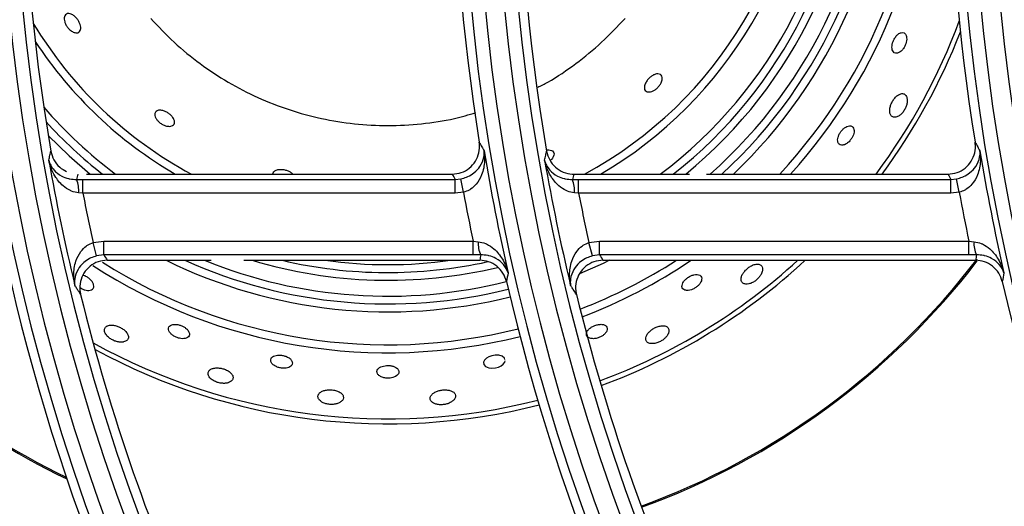
# Model space of a CAD drawing. Units: millimetres. Extents: x -4018 to -684, y -1303 to 3411.
# Drawn here: x -3016 to -2908, y 682 to 735 of the extents above; entities that cross this region are included whole.
import ezdxf

# ---------------------------------------------------------------- set-up
doc = ezdxf.new("R2010")
doc.units = ezdxf.units.MM
doc.layers.add('PDF2_Text', color=7, linetype='Continuous')

# ---------------------------------------------------------------- blocks, each defined once
blk = doc.blocks.new('FGG71-B8C')
at = {"layer": 'PDF2_Text', "color": 3}
for p, q in [((-3925.963780269462, -2068.562544644526), (-3925.938624412765, -2068.562544644526)), ((-3925.949674942807, -2068.562453715044), (-3925.949583086924, -2068.562544644526)), ((-3925.930271523965, -2068.562544644526), (-3925.922307113739, -2068.562544644526)), ((-3925.921135029329, -2068.562544644526), (-3925.904533169707, -2068.562544644526)), ((-3925.964448604699, -2068.562912866941), (-3925.964020208727, -2068.562910116359)), ((-3925.964020208727, -2068.56385152035), (-3925.964020208727, -2068.562910116359)), ((-3925.964020208727, -2068.562910116359), (-3925.938417439897, -2068.562910116359)), ((-3925.938417439897, -2068.562910116359), (-3925.938036096344, -2068.562871909228)), ((-3925.938417439897, -2068.56385152035), (-3925.938417439897, -2068.562910116359)), ((-3925.937845997168, -2068.563793201227), (-3925.938036096344, -2068.562871909228)), ((-3925.930357361641, -2068.562912866941), (-3925.929928965669, -2068.562910116359)), ((-3925.929928965669, -2068.56385152035), (-3925.929928965669, -2068.562910116359)), ((-3925.929928965669, -2068.562910116359), (-3925.904326196838, -2068.562910116359)), ((-3925.904326196838, -2068.562910116359), (-3925.903944853285, -2068.562871909228)), ((-3925.904326196838, -2068.56385152035), (-3925.904326196838, -2068.562910116359)), ((-3925.903754754109, -2068.563793201227), (-3925.903944853285, -2068.562871909228)), ((-3925.964020208727, -2068.56385152035), (-3925.96431083409, -2068.563827509333)), ((-3925.938417439897, -2068.56385152035), (-3925.964020208727, -2068.56385152035)), ((-3925.937845997168, -2068.563793201227), (-3925.938417439897, -2068.56385152035)), ((-3925.929928965669, -2068.56385152035), (-3925.930219591031, -2068.563827509333)), ((-3925.904326196838, -2068.56385152035), (-3925.929928965669, -2068.56385152035)), ((-3925.903754754109, -2068.563793201227), (-3925.904326196838, -2068.56385152035)), ((-3925.963311960041, -2068.567254609102), (-3925.962585032173, -2068.567159654431)), ((-3925.963070278877, -2068.56816340121), (-3925.963311960041, -2068.567254609102)), ((-3925.962585032173, -2068.56810105842), (-3925.962585032173, -2068.567159654431)), ((-3925.962585032173, -2068.567159654431), (-3925.937186557679, -2068.567159654431)), ((-3925.937186557679, -2068.567159654431), (-3925.936828918186, -2068.567190685178)), ((-3925.937186557679, -2068.56810105842), (-3925.937186557679, -2068.567159654431)), ((-3925.929220716982, -2068.567254609102), (-3925.928493789115, -2068.567159654431)), ((-3925.928979035819, -2068.56816340121), (-3925.929220716982, -2068.567254609102)), ((-3925.928493789115, -2068.567159654431), (-3925.90309531462, -2068.567159654431)), ((-3925.928493789115, -2068.56810105842), (-3925.928493789115, -2068.567159654431)), ((-3925.90309531462, -2068.567159654431), (-3925.902737675128, -2068.567190685178)), ((-3925.90309531462, -2068.56810105842), (-3925.90309531462, -2068.567159654431)), ((-3925.962585032173, -2068.56810105842), (-3925.963070278877, -2068.56816340121)), ((-3925.937186557679, -2068.56810105842), (-3925.962585032173, -2068.56810105842)), ((-3925.936660673687, -2068.568096921254), (-3925.937186557679, -2068.56810105842)), ((-3925.928493789115, -2068.56810105842), (-3925.928979035819, -2068.56816340121)), ((-3925.90309531462, -2068.56810105842), (-3925.928493789115, -2068.56810105842)), ((-3925.902569430629, -2068.568096921254), (-3925.90309531462, -2068.56810105842)), ((-3925.962345339387, -2068.568466530254), (-3925.95520713477, -2068.568466530254)), ((-3925.952941445316, -2068.568466530254), (-3925.936726912435, -2068.568466530254)), ((-3925.928254096329, -2068.568466530254), (-3925.902635669377, -2068.568466530254))]:
    blk.add_line(p, q, dxfattribs=at)
at = {"layer": 'PDF2_Text', "color": 3, "flags": 128}
for points in [[(-3925.966403992277, -2068.559881221485), (-3925.964968585616, -2068.561287371192), (-3925.963518843052, -2068.562544644526)], [(-3925.927800721351, -2068.568466530254), (-3925.928236122951, -2068.568676877249), (-3925.929859319304, -2068.569396579046)], [(-3925.935004139835, -2068.575286922432), (-3925.935026673298, -2068.575185828582), (-3925.935180690694, -2068.575058363282), (-3925.935414743881, -2068.574990366896), (-3925.935668434201, -2068.574985103734), (-3925.93590086957, -2068.575025527131), (-3925.936102925864, -2068.575097880717), (-3925.936272829672, -2068.575197389202), (-3925.936401686796, -2068.57532268095), (-3925.93647035701, -2068.575470023869), (-3925.936452089777, -2068.575627206073), (-3925.93632609587, -2068.575768414372), (-3925.936104983744, -2068.575859771419), (-3925.935890291256, -2068.575884286236), (-3925.935651924092, -2068.575863240792), (-3925.935439617907, -2068.57580392001), (-3925.935258089231, -2068.575715262188), (-3925.935109913877, -2068.57559885617), (-3925.93500967887, -2068.575456523612), (-3925.934984775507, -2068.575373798311), (-3925.934984775507, -2068.575373798311)]]:
    blk.add_lwpolyline(points, dxfattribs=at)
at = {"layer": 'PDF2_Text', "color": 3}
for centre, radius, start, end in [((-3925.830245166444, -2068.53778558739), 0.1395125758921926, 144.83439694835, 215.1656030516498), ((-3925.796153923385, -2068.53778558739), 0.1395125758921926, 144.83439694835, 215.1656030516498), ((-3925.762062680327, -2068.53778558739), 0.1395125758921928, 144.83439694835, 215.1656030516498), ((-3925.830245166444, -2068.53778558739), 0.1385681515606597, 144.83439694835, 215.1656030516498), ((-3925.796153923385, -2068.53778558739), 0.1385681515606597, 144.83439694835, 215.1656030516498), ((-3925.830245166444, -2068.53778558739), 0.1417818484393403, 146.7759224070806, 213.2240775929178), ((-3925.796153923385, -2068.53778558739), 0.1417818484393404, 146.7759224070806, 213.2240775929178), ((-3925.762062680327, -2068.53778558739), 0.1417818484393405, 146.7759224070806, 213.2240775929178), ((-3925.830245166444, -2068.53778558739), 0.1408374241078073, 146.7759224070806, 213.2240775929178), ((-3925.796153923385, -2068.53778558739), 0.1408374241078073, 146.7759224070806, 213.2240775929178), ((-3925.762062680327, -2068.53778558739), 0.1408374241078075, 146.7759224070806, 213.2240775929178), ((-3925.943043691601, -2068.537470587389), 0.02902873066958954, 300.2578000649084, 57.35874856297957), ((-3925.943043691601, -2068.537470587389), 0.03129376933041049, 306.7505962524226, 51.3628492690212), ((-3925.943043691601, -2068.537470587389), 0.03183936533479478, 308.0458812720227, 50.15053965953157), ((-3925.943043691601, -2068.537470587389), 0.03346309600438414, 311.4698100583512, 46.92648569887874), ((-3925.943043691601, -2068.537470587389), 0.03454123066958948, 313.4548377207148, 45.04627575464729), ((-3925.943043691601, -2068.537470587389), 0.03680626933041052, 317.059054890331, 41.61542746524284), ((-3925.943043691601, -2068.537470587389), 0.03735186533479483, 317.8330386416729, 40.87619190143621), ((-3925.830245166444, -2068.53778558739), 0.1379399974566058, 170.3237389792014, 189.6762610207983), ((-3925.796153923385, -2068.53778558739), 0.1379399974566059, 170.3237389792014, 189.6762610207983), ((-3925.796153923385, -2068.53778558739), 0.1424100025433939, 170.8816702977932, 189.1183297022066), ((-3925.762062680327, -2068.53778558739), 0.1424100025433942, 170.8816702977932, 189.1183297022066), ((-3925.943043691601, -2068.537470587389), 0.0284831346652053, 298.3199268442086, 0), ((-3925.943043691601, -2068.537470587389), 0.03237190399561582, 309.2346319549368, 0), ((-3925.943043691601, -2068.537470587389), 0.0339956346652053, 312.4754311889114, 0), ((-3925.943043691601, -2068.537470587389), 0.02848313466520531, 211.1053033116732, 241.6800731557881), ((-3925.943043691601, -2068.537470587389), 0.04189499999999999, 323.2376279029564, 339.6686082151666), ((-3925.943043691601, -2068.537470587389), 0.04223436533479488, 323.5808051710366, 338.7488605695526), ((-3925.943043691601, -2068.537470587389), 0.02902873066958954, 213.3368303359483, 239.7421999350915), ((-3925.943043691601, -2068.537470587389), 0.03129376933041055, 220.8841340682561, 233.2494037475774), ((-3925.943043691601, -2068.537470587389), 0.03183936533479466, 222.4071878808787, 231.9541187279773), ((-3925.796153923385, -2068.53778558739), 0.1421703049864748, 189.3756248385614, 192.8227501516201), ((-3925.762062680327, -2068.53778558739), 0.1421703049864751, 189.3756248385614, 192.8227501516201), ((-3925.830245166444, -2068.53778558739), 0.1381796950135251, 189.9152657683662, 193.5671948291861), ((-3925.796153923385, -2068.53778558739), 0.1381796950135252, 189.9152657683662, 193.5671948291861), ((-3925.966307578762, -2068.563660577433), 0.002003710444059003, 355.2210698509644, 21.91081708788203), ((-3925.932216335703, -2068.563660577433), 0.002003710444054365, 355.221069850879, 21.91081708788203), ((-3925.830245166444, -2068.53778558739), 0.136290846350459, 191.0258739274825, 192.487204399204), ((-3925.796153923385, -2068.53778558739), 0.144059153649541, 190.4008809372363, 191.7652784590287), ((-3925.796153923385, -2068.53778558739), 0.136290846350459, 191.0258739274825, 192.487204399204), ((-3925.762062680327, -2068.53778558739), 0.1440591536495411, 190.4008809372363, 191.7652784590287), ((-3925.935168505851, -2068.56735116188), 0.001668149242586023, 174.4795831850716, 206.5550809465157), ((-3925.901077262793, -2068.56735116188), 0.001668149242577673, 174.4795831848952, 206.5550809465157), ((-3925.943043691601, -2068.537470587389), 0.05104130799123196, 217.3924908801449, 244.3701360475073), ((-3925.943043691601, -2068.537470587389), 0.05095690399561619, 217.4650655929415, 244.2773675368342), ((-3925.943043691601, -2068.537470587389), 0.03735186533479474, 237.096429964027, 284.0741136288711), ((-3925.943043691601, -2068.537470587389), 0.03680626933041058, 237.7697202034331, 284.0678314137928), ((-3925.943043691601, -2068.537470587389), 0.03454123066958951, 243.8132826469725, 284.0767059170283), ((-3925.943043691601, -2068.537470587389), 0.03399563466520527, 245.7500555230669, 284.0880952662771), ((-3925.943043691601, -2068.537470587389), 0.03346309600438425, 247.8610136767419, 284.0725743474705), ((-3925.943043691601, -2068.537470587389), 0.03237190399561585, 253.2348663231741, 283.4776687112438), ((-3925.943043691601, -2068.537470587389), 0.03183936533479469, 256.782740855186, 282.4647223261262), ((-3925.943043691601, -2068.537470587389), 0.03129376933041052, 262.0889273386539, 277.9110726613461), ((-3925.943043691601, -2068.537470587389), 0.03680626933041057, 291.0415123997595, 302.6334632360696), ((-3925.943043691601, -2068.537470587389), 0.03735186533479474, 290.9440655646255, 303.9180491521556), ((-3925.943043691601, -2068.537470587389), 0.04189500000000005, 290.3479419489083, 312.2815087180706), ((-3925.943043691601, -2068.537470587389), 0.0422343653347949, 290.316807795268, 312.7853670140351), ((-3925.943043691601, -2068.537470587389), 0.0509569039956161, 289.9821691668387, 322.6508395318373), ((-3925.943043691601, -2068.537470587389), 0.05104130799123191, 289.9825172525811, 322.5458926309778), ((-3925.770901597362, -2068.599933097237), 0.1667085635141419, 169.4249708478569, 169.632356068038), ((-3925.736810354011, -2068.599933097291), 0.1667085638122576, 169.4249708481514, 169.632356067878), ((-3925.830245166444, -2068.53778558739), 0.142410002543394, 193.0457318322193, 212.7637649921759), ((-3925.796153923385, -2068.53778558739), 0.1424100025433941, 193.0457318322193, 212.7637649921759), ((-3925.762062680327, -2068.53778558739), 0.1424100025433941, 193.0457318322193, 212.7637649921759), ((-3925.830245166444, -2068.53778558739), 0.1379399974566059, 193.8518881684343, 215.0284947217153), ((-3925.796153923385, -2068.53778558739), 0.137939997456606, 193.8518881684343, 215.0284947217153), ((-3925.943043691601, -2068.537470587389), 0.04189500000000001, 241.0719071594755, 284.2311394483181), ((-3925.943043691601, -2068.537470587389), 0.04223436533479481, 241.5195790931977, 284.2494154214083)]:
    blk.add_arc(centre, radius, start, end, dxfattribs=at)
for centre, major_axis, ratio, start_param, end_param in [((-3925.830245166444, -2068.599930265361), (0, 0.1509769270229687), 0.9168872851490633, 1.320644542409223, 1.323084990461159), ((-3925.796153923385, -2068.466823330543), (0, 0.1825022030973905), 0.9168872851490629, 2.122917047993627, 2.125270797921371), ((-3925.796153923385, -2068.599930265361), (0, 0.1509769270229691), 0.9168872851490621, 1.320568465676999, 1.323084990461156), ((-3925.762062680327, -2068.466823330543), (-1.790567694115452e-16, 0.1825022030973906), 0.9168872851490624, 2.122917047993628, 2.125270797921373), ((-3925.830245166444, -2068.465134474699), (-1.790567694115452e-16, 0.1772991972790765), 0.9168872851490539, 2.190446517151125, 2.192980901126574), ((-3925.796153923385, -2068.598241409516), (0, 0.1561799328412897), 0.916887285149055, 1.376566116847304, 1.378977458405841), ((-3925.796153923385, -2068.465134474699), (0, 0.1772991972790764), 0.9168872851490545, 2.190446517151123, 2.192980901126573), ((-3925.762062680327, -2068.598241409516), (0, 0.1561799328412894), 0.9168872851490534, 1.376566116847308, 1.378977458405846)]:
    blk.add_ellipse(centre, major_axis=major_axis, ratio=ratio, start_param=start_param, end_param=end_param, dxfattribs=at)
for points, knots in [([(-3925.964490210547, -2068.551794760015), (-3925.964441836946, -2068.551851824427), (-3925.964345028814, -2068.551966025128), (-3925.964236639488, -2068.552166630464), (-3925.964171301939, -2068.552362567585), (-3925.964154548709, -2068.552543671976), (-3925.964191581178, -2068.552699078062), (-3925.964291048354, -2068.552811223983), (-3925.964456165561, -2068.552853751944), (-3925.964671796469, -2068.552803015178), (-3925.96488806189, -2068.552664242013), (-3925.965066693619, -2068.552477919884), (-3925.965193885124, -2068.552282175142), (-3925.965275278555, -2068.552081431409), (-3925.965309331093, -2068.551891803035), (-3925.965293922785, -2068.551719180731), (-3925.965220957798, -2068.551579465792), (-3925.965084097315, -2068.551499908745), (-3925.964891729759, -2068.55151140102), (-3925.964679542224, -2068.551613529712), (-3925.964547594319, -2068.551739831656), (-3925.964490210547, -2068.551794760015)], [0, 0, 0, 0, 0.04432688380434584, 0.08870960038418911, 0.1322706504076649, 0.1777095031625167, 0.2278719228881996, 0.284648503197986, 0.3480675128838218, 0.4147724852170466, 0.4779650055604899, 0.5235665989615155, 0.5692926839265807, 0.612045498653538, 0.6556452302942831, 0.7036820150661408, 0.7584519128779641, 0.8202749299106251, 0.8862666236442973, 0.9505376746243571, 1, 1, 1, 1]), ([(-3925.959348995863, -2068.551842340167), (-3925.958823401425, -2068.552403330287), (-3925.957772320801, -2068.553525194987), (-3925.955980150905, -2068.554983267942), (-3925.95405699696, -2068.556257641889), (-3925.95200547243, -2068.557316189918), (-3925.949855151286, -2068.55815437885), (-3925.94762726654, -2068.55875824198), (-3925.945348675848, -2068.559124313321), (-3925.943043144321, -2068.559247579843), (-3925.940740369174, -2068.559118891023), (-3925.938715589739, -2068.558818667614), (-3925.937493271535, -2068.558463350487), (-3925.937008824652, -2068.55832252605)], [0, 0, 0, 0, 0.09384907720484645, 0.1876788255107981, 0.2815246990508156, 0.375357687527965, 0.4692035610670285, 0.5630365495451496, 0.65688242308455, 0.750715411562331, 0.8445612851000925, 0.9383942735794933, 1, 1, 1, 1]), ([(-3925.93274248785, -2068.55657865818), (-3925.932510666496, -2068.556462321126), (-3925.931592201358, -2068.556001399279), (-3925.930112062522, -2068.554973834256), (-3925.928313800954, -2068.553527475201), (-3925.927263537231, -2068.552404064702), (-3925.926738387338, -2068.551842340167)], [0, 0, 0, 0, 0.1011504858321348, 0.4007533933321777, 0.7003664092841698, 1, 1, 1, 1]), ([(-3925.907554756238, -2068.552847270895), (-3925.907617840477, -2068.552829647342), (-3925.907735249675, -2068.552796847277), (-3925.90794463573, -2068.552903686576), (-3925.908124631403, -2068.553084992236), (-3925.908260382354, -2068.553305929123), (-3925.908346361512, -2068.553527825336), (-3925.908387911204, -2068.553739001446), (-3925.908385586003, -2068.553934138772), (-3925.908334003983, -2068.554101514123), (-3925.908226611954, -2068.554218727118), (-3925.908064545078, -2068.554255992953), (-3925.907867023015, -2068.554190491984), (-3925.907672656691, -2068.554028226171), (-3925.907520548949, -2068.553812234564), (-3925.907423382593, -2068.553589271232), (-3925.907374002955, -2068.553376709386), (-3925.90736797885, -2068.553176749959), (-3925.907409439834, -2068.552998640942), (-3925.907480809053, -2068.552893448917), (-3925.90753867495, -2068.552857313224), (-3925.907554756238, -2068.552847270895)], [0, 0, 0, 0, 0.07555949611606638, 0.1406275150697826, 0.1986110180406306, 0.2483028139280684, 0.2928882651316934, 0.3366604202754758, 0.3831228379056264, 0.4348512369022992, 0.4932527238566006, 0.5575536638686898, 0.623601828842374, 0.6847926160821487, 0.7369612195908153, 0.7820134367367406, 0.8249146121725701, 0.8700213844338683, 0.9204342155320884, 0.9778881813714418, 1, 1, 1, 1]), ([(-3925.924475666172, -2068.555649694928), (-3925.924416017232, -2068.555659685064), (-3925.924296894602, -2068.555679635987), (-3925.924197807278, -2068.55581256425), (-3925.924171645807, -2068.556007566256), (-3925.924235039552, -2068.556239094836), (-3925.924365273837, -2068.556461564864), (-3925.924528541409, -2068.556643657114), (-3925.924712583993, -2068.556782159031), (-3925.924895425667, -2068.556870197765), (-3925.925072744981, -2068.556908910985), (-3925.925235557819, -2068.556890631161), (-3925.92536276556, -2068.556803138582), (-3925.925424179322, -2068.556641138098), (-3925.925395342558, -2068.55642013147), (-3925.92527855603, -2068.556180524152), (-3925.925107784583, -2068.555969188481), (-3925.924920960098, -2068.555809676033), (-3925.92473687148, -2068.555703555085), (-3925.924586313055, -2068.555654442876), (-3925.924506268415, -2068.555651008095), (-3925.924475666172, -2068.555649694928)], [0, 0, 0, 0, 0.06119480298152757, 0.1222098119155193, 0.1882009927553907, 0.2538078282533892, 0.3023188038567198, 0.3510244719078654, 0.3949062107454975, 0.4376190232307004, 0.4833260099698481, 0.5349268070762848, 0.5937648053195286, 0.6585031080548164, 0.7243597778295723, 0.7851167583309537, 0.837619970031533, 0.8836321163131725, 0.9272180455189613, 0.9721743889215702, 1, 1, 1, 1]), ([(-3925.907391695249, -2068.55720092093), (-3925.907439540179, -2068.557136386155), (-3925.907529686565, -2068.557014793822), (-3925.907752011288, -2068.557003458984), (-3925.90798129265, -2068.557109752562), (-3925.908188296615, -2068.557303566858), (-3925.90834821288, -2068.557532123257), (-3925.908461724384, -2068.557771572804), (-3925.908530223468, -2068.558014650475), (-3925.908547138584, -2068.558251993928), (-3925.908499811023, -2068.558462755158), (-3925.908377156058, -2068.558612442748), (-3925.908183287673, -2068.558661623563), (-3925.907959472519, -2068.558591432932), (-3925.907749081059, -2068.558434315203), (-3925.907578251523, -2068.558233780637), (-3925.907446895375, -2068.55800178382), (-3925.907361438531, -2068.557761766603), (-3925.907324389204, -2068.557520591154), (-3925.907339149371, -2068.557328873579), (-3925.907377338131, -2068.557235881451), (-3925.907391695249, -2068.55720092093)], [0, 0, 0, 0, 0.07530773756232391, 0.1418900658617833, 0.2027868712637592, 0.2547083173705448, 0.3000388857475034, 0.3433546684401701, 0.3885325596355937, 0.4384039243475298, 0.4947541897160869, 0.5575879094836207, 0.6238907480115566, 0.687528047115385, 0.7341478664309414, 0.7809162520921686, 0.8240337523352178, 0.8671854423091717, 0.9141960198854095, 0.9677418739033871, 1, 1, 1, 1]), ([(-3925.95835562198, -2068.558238322726), (-3925.958289295013, -2068.558272020939), (-3925.958156518807, -2068.558339479484), (-3925.957975053997, -2068.558486015019), (-3925.957833689934, -2068.558646239423), (-3925.957741679649, -2068.558810889768), (-3925.957706122067, -2068.558972053148), (-3925.957739923037, -2068.559118604459), (-3925.957857009807, -2068.559229378632), (-3925.958057816732, -2068.559276806786), (-3925.958301813066, -2068.559242171094), (-3925.95854067546, -2068.559143120927), (-3925.958740741692, -2068.559009537591), (-3925.958900643472, -2068.558850937412), (-3925.959011423969, -2068.558685500996), (-3925.9590719627, -2068.558517532947), (-3925.959071591371, -2068.558356162942), (-3925.958994509294, -2068.558221499822), (-3925.958832423349, -2068.558145074873), (-3925.958607984086, -2068.55814418137), (-3925.958434294512, -2068.558208974664), (-3925.95835562198, -2068.558238322726)], [0, 0, 0, 0, 0.04496152695270979, 0.09000593916401631, 0.1336344748138664, 0.178254637892562, 0.2269084821494521, 0.2817955157850804, 0.3435862746619219, 0.4099679288443697, 0.4748410884454586, 0.5221855073682299, 0.5696993661473981, 0.6130548901605748, 0.6559894788218965, 0.7024579452181043, 0.7551544091143456, 0.8150894287662217, 0.8803915773228472, 0.9458234757103292, 1, 1, 1, 1]), ([(-3925.911564052977, -2068.559316310364), (-3925.911620632752, -2068.559355229905), (-3925.911733953763, -2068.55943318005), (-3925.911891816057, -2068.559611729292), (-3925.912014694042, -2068.559808880963), (-3925.912094367929, -2068.560008329497), (-3925.912127860156, -2068.560200058929), (-3925.912107495973, -2068.560373560373), (-3925.912022610795, -2068.56050772914), (-3925.911868983902, -2068.560573025263), (-3925.911661743859, -2068.560543716533), (-3925.911440423065, -2068.560419213522), (-3925.91125131944, -2068.560235068645), (-3925.911114954691, -2068.560034453351), (-3925.911027291718, -2068.559835127085), (-3925.910984696025, -2068.559640183276), (-3925.910992690988, -2068.559457421314), (-3925.911061956665, -2068.559306378364), (-3925.91119898875, -2068.559220477937), (-3925.911377068554, -2068.559221831365), (-3925.911509456343, -2068.559288723921), (-3925.911564052977, -2068.559316310364)], [0, 0, 0, 0, 0.04689805218378192, 0.09392993711074235, 0.1383454465887247, 0.1821319827090265, 0.2286780996821485, 0.2805375761443372, 0.3390803221985778, 0.4034649236213055, 0.4694572673679365, 0.5304434338798685, 0.5823850021392757, 0.6273139657917501, 0.6702092451210461, 0.7153960707150957, 0.7659459161517381, 0.8235525603819946, 0.8875083123282692, 0.9536085053939817, 1, 1, 1, 1]), ([(-3925.938624412766, -2068.562544644526), (-3925.938412681051, -2068.562523870532), (-3925.937989203692, -2068.562482321178), (-3925.937425844774, -2068.562157918588), (-3925.936997458618, -2068.561679830689), (-3925.936752594792, -2068.561083154002), (-3925.936725377942, -2068.560621817769), (-3925.936760062301, -2068.560383118787), (-3925.936764313413, -2068.560353862488)], [0, 0, 0, 0, 0.1944025171956731, 0.3888178261796161, 0.5830020237398464, 0.7774689905311604, 0.9727253387517971, 1, 1, 1, 1]), ([(-3925.936764313413, -2068.560353862488), (-3925.9367025272, -2068.560462030645), (-3925.936619739628, -2068.560606965553), (-3925.936506513693, -2068.560804348219), (-3925.936455214039, -2068.560893564656), (-3925.936425054254, -2068.56094601625)], [0, 0, 0, 0, 0.5479942331071985, 0.7342594725168132, 1, 1, 1, 1]), ([(-3925.904533169708, -2068.562544644526), (-3925.904321437993, -2068.562523870532), (-3925.903897960634, -2068.562482321178), (-3925.903334601715, -2068.562157918588), (-3925.90290621556, -2068.561679830689), (-3925.902661351734, -2068.561083154002), (-3925.902634134884, -2068.560621817769), (-3925.902668819243, -2068.560383118787), (-3925.902673070354, -2068.560353862488)], [0, 0, 0, 0, 0.19440251719567, 0.3888178261796118, 0.5830020237398337, 0.7774689905311405, 0.9727253387517759, 0.9999999999999999, 0.9999999999999999, 0.9999999999999999, 0.9999999999999999]), ([(-3925.902673070354, -2068.560353862488), (-3925.902611284141, -2068.560462030645), (-3925.90252849657, -2068.560606965553), (-3925.902415270635, -2068.560804348219), (-3925.902363970981, -2068.560893564656), (-3925.902333811195, -2068.56094601625)], [0, 0, 0, 0, 0.5479942331071989, 0.7342594725168136, 1, 1, 1, 1]), ([(-3925.966360938061, -2068.561578965278), (-3925.966348784572, -2068.561525084238), (-3925.966311548428, -2068.561360002232), (-3925.96626543836, -2068.561157238558), (-3925.966231346249, -2068.561008354655), (-3925.966222718258, -2068.560970675296)], [0, 0, 0, 0, 0.2657378158873716, 0.8141738121584178, 0.9999999999999999, 0.9999999999999999, 0.9999999999999999, 0.9999999999999999]), ([(-3925.966222718258, -2068.560970675296), (-3925.966165794478, -2068.561176432137), (-3925.96605194035, -2068.561587969556), (-3925.965658218998, -2068.562085842807), (-3925.965305125715, -2068.562275519035), (-3925.9651401841, -2068.562364123108)], [0, 0, 0, 0, 0.3476014103190771, 0.6952429247456091, 0.9999999999999999, 0.9999999999999999, 0.9999999999999999, 0.9999999999999999]), ([(-3925.938036096344, -2068.562871909229), (-3925.937898664314, -2068.562835973567), (-3925.937726637362, -2068.562790992042), (-3925.93741527983, -2068.562652313357), (-3925.937044888481, -2068.562419355021), (-3925.936634042734, -2068.561962655431), (-3925.93642627119, -2068.561445632471), (-3925.936409909385, -2068.561091612902), (-3925.936424904733, -2068.560947453684), (-3925.936425054254, -2068.56094601625)], [0, 0, 0, 0, 0.1066751217773746, 0.1335277974534982, 0.2742548022126672, 0.4860457852057191, 0.7853227246453455, 0.997859420740423, 1, 1, 1, 1]), ([(-3925.936425054254, -2068.56094601625), (-3925.936424742118, -2068.560948273951), (-3925.936393324967, -2068.561175516917), (-3925.936369905314, -2068.561728200276), (-3925.936521595209, -2068.562516554538), (-3925.936887123805, -2068.563188837201), (-3925.937238322188, -2068.563514817022), (-3925.937540067596, -2068.563699028711), (-3925.937710379331, -2068.56375145478), (-3925.937845997169, -2068.563793201228)], [0, 0, 0, 0, 0.002136040207138473, 0.2149976088665022, 0.5144649313694712, 0.726061409760926, 0.8665515454981951, 0.8937360901565428, 1, 1, 1, 1]), ([(-3925.932269695003, -2068.561578965278), (-3925.932257541514, -2068.561525084238), (-3925.93222030537, -2068.561360002232), (-3925.932174195301, -2068.561157238558), (-3925.932140103191, -2068.561008354655), (-3925.9321314752, -2068.560970675296)], [0, 0, 0, 0, 0.2657378158873717, 0.8141738121584179, 0.9999999999999999, 0.9999999999999999, 0.9999999999999999, 0.9999999999999999]), ([(-3925.932161132077, -2068.560886525929), (-3925.93213310591, -2068.560880782185), (-3925.932066367289, -2068.560867104623), (-3925.932009273389, -2068.560869668567), (-3925.931976155459, -2068.560871155812)], [0, 0, 0, 0, 0.4199392509609235, 1, 1, 1, 1]), ([(-3925.9321314752, -2068.560970675296), (-3925.932075029859, -2068.561177376889), (-3925.931962132664, -2068.561590803924), (-3925.931544748209, -2068.56209537242), (-3925.930999294038, -2068.562437445259), (-3925.930545430595, -2068.562540266646), (-3925.93030301977, -2068.562544141125), (-3925.930271523966, -2068.562544644526)], [0, 0, 0, 0, 0.2415627972288178, 0.4831534644837402, 0.7240518849856828, 0.9641467823166502, 1, 1, 1, 1]), ([(-3925.931976155459, -2068.560871155812), (-3925.931909301496, -2068.560881558061), (-3925.93177585516, -2068.560902321856), (-3925.931655987584, -2068.561005684919), (-3925.931605491118, -2068.561155559736), (-3925.931655498904, -2068.561348294887), (-3925.931761099094, -2068.561514282989), (-3925.93186557329, -2068.561595481477), (-3925.931887798286, -2068.561612754986)], [0, 0, 0, 0, 0.1718565030903345, 0.3430405486202051, 0.5334080912314967, 0.739915993549218, 0.9446718339837346, 1, 1, 1, 1]), ([(-3925.903944853285, -2068.562871909229), (-3925.903807421257, -2068.562835973567), (-3925.903635394303, -2068.562790992042), (-3925.903324036772, -2068.562652313357), (-3925.902953645423, -2068.562419355021), (-3925.902542799676, -2068.561962655431), (-3925.902335028132, -2068.561445632471), (-3925.902318666326, -2068.561091612901), (-3925.902333661675, -2068.560947453684), (-3925.902333811195, -2068.56094601625)], [0, 0, 0, 0, 0.1066751217773917, 0.1335277974534856, 0.2742548022126846, 0.4860457852056325, 0.7853227246452715, 0.9978594207403992, 1, 1, 1, 1]), ([(-3925.902333811195, -2068.56094601625), (-3925.902333499059, -2068.560948273951), (-3925.902302081908, -2068.561175516917), (-3925.902278662254, -2068.561728200277), (-3925.902430352151, -2068.562516554538), (-3925.902795880746, -2068.563188837201), (-3925.90314707913, -2068.563514817022), (-3925.903448824538, -2068.563699028711), (-3925.903619136273, -2068.56375145478), (-3925.90375475411, -2068.563793201228)], [0, 0, 0, 0, 0.002136040207174604, 0.2149976088665296, 0.5144649313695404, 0.7260614097609354, 0.8665515454981956, 0.8937360901565455, 1, 1, 1, 1]), ([(-3925.964310834091, -2068.563827509333), (-3925.964477283641, -2068.563799590127), (-3925.964675978536, -2068.563766262287), (-3925.965037389044, -2068.563607633225), (-3925.965488856381, -2068.563302499751), (-3925.966044166213, -2068.56260214029), (-3925.966283854523, -2068.561961373973), (-3925.966360482176, -2068.561581226907), (-3925.966360938061, -2068.561578965278)], [0, 0, 0, 0, 0.1371563291095424, 0.163726862333461, 0.3378572470022859, 0.6158231135420802, 0.9977143956675073, 0.9999999999999999, 0.9999999999999999, 0.9999999999999999, 0.9999999999999999]), ([(-3925.966360938061, -2068.561578965278), (-3925.966360598671, -2068.561580407732), (-3925.966303350682, -2068.561823719272), (-3925.966098483717, -2068.562226995406), (-3925.965585801604, -2068.562648781818), (-3925.965154682859, -2068.562818444304), (-3925.964805567674, -2068.562897672826), (-3925.964610882919, -2068.562905959575), (-3925.9644486047, -2068.562912866941)], [0, 0, 0, 0, 0.002280683259315445, 0.3847031670277884, 0.6626585171139481, 0.8365368102672557, 0.8637463162332264, 1, 1, 1, 1]), ([(-3925.930219591032, -2068.563827509333), (-3925.930386040583, -2068.563799590127), (-3925.930584735479, -2068.563766262287), (-3925.930946145983, -2068.563607633225), (-3925.931397613323, -2068.563302499751), (-3925.931952923154, -2068.56260214029), (-3925.932192611465, -2068.561961373972), (-3925.932269239117, -2068.561581226907), (-3925.932269695003, -2068.561578965278)], [0, 0, 0, 0, 0.1371563291095422, 0.1637268623334607, 0.3378572470022852, 0.6158231135420791, 0.9977143956673136, 1, 1, 1, 1]), ([(-3925.932269695003, -2068.561578965278), (-3925.932269355612, -2068.561580407732), (-3925.932212107623, -2068.561823719272), (-3925.932007240659, -2068.562226995406), (-3925.931494558546, -2068.562648781818), (-3925.931063439801, -2068.562818444304), (-3925.930714324616, -2068.562897672826), (-3925.93051963986, -2068.562905959575), (-3925.930357361642, -2068.562912866941)], [0, 0, 0, 0, 0.002280683259162205, 0.3847031670277849, 0.6626585171139523, 0.836536810267274, 0.863746316233237, 1, 1, 1, 1]), ([(-3925.950945174461, -2068.562544644526), (-3925.950946286789, -2068.562539019505), (-3925.950958745125, -2068.562476017871), (-3925.950892346152, -2068.562372582385), (-3925.950735751521, -2068.562260083744), (-3925.950488537788, -2068.562210667198), (-3925.950214622071, -2068.56222737221), (-3925.949964334862, -2068.562294098144), (-3925.949786409646, -2068.562376208695), (-3925.949704024717, -2068.562433493491), (-3925.949674942808, -2068.562453715044)], [0, 0, 0, 0, 0.01647953988058627, 0.1845749213573776, 0.3625617041048199, 0.5341486393245259, 0.6856871154510065, 0.8162505392143602, 0.9351363772921618, 1, 1, 1, 1]), ([(-3925.96456902254, -2068.57020054995), (-3925.964569502244, -2068.570198305095), (-3925.964619304642, -2068.569965246799), (-3925.964678938049, -2068.569410436739), (-3925.964567279802, -2068.568608407448), (-3925.964237100773, -2068.567919842042), (-3925.963904847025, -2068.567574156199), (-3925.963614016742, -2068.567370219824), (-3925.963446910292, -2068.56730626065), (-3925.963311960042, -2068.567254609103)], [0, 0, 0, 0, 0.002139224163071745, 0.222091863025532, 0.5153030771727481, 0.7262446429831048, 0.8667104903562424, 0.8923593149594916, 0.9999999999999999, 0.9999999999999999, 0.9999999999999999, 0.9999999999999999]), ([(-3925.936828918187, -2068.567190685178), (-3925.936659548463, -2068.567219856559), (-3925.936457781053, -2068.567254607953), (-3925.936092563537, -2068.567417977583), (-3925.935631827565, -2068.567734461605), (-3925.935105409399, -2068.56840842924), (-3925.934863425268, -2068.569006006417), (-3925.934779252486, -2068.569336033086), (-3925.934778686963, -2068.5693382504)], [0, 0, 0, 0, 0.1442042127108886, 0.1717881431407908, 0.3548654821880208, 0.6536603953113197, 0.9976730849203157, 1, 1, 1, 1]), ([(-3925.930477779482, -2068.57020054995), (-3925.930478259185, -2068.570198305095), (-3925.930528061584, -2068.569965246799), (-3925.93058769499, -2068.569410436739), (-3925.930476036744, -2068.568608407448), (-3925.930145857715, -2068.567919842042), (-3925.929813603967, -2068.567574156199), (-3925.929522773683, -2068.567370219824), (-3925.929355667234, -2068.56730626065), (-3925.929220716983, -2068.567254609103)], [0, 0, 0, 0, 0.0021392241629089, 0.2220918630255932, 0.5153030771727825, 0.7262446429831271, 0.8667104903562662, 0.8923593149595064, 1, 1, 1, 1]), ([(-3925.902737675128, -2068.567190685178), (-3925.902568305405, -2068.567219856559), (-3925.902366537995, -2068.567254607953), (-3925.902001320479, -2068.567417977583), (-3925.901540584506, -2068.567734461605), (-3925.90101416634, -2068.56840842924), (-3925.900772182208, -2068.569006006418), (-3925.900688009428, -2068.569336033086), (-3925.900687443905, -2068.5693382504)], [0, 0, 0, 0, 0.1442042127109639, 0.1717881431408344, 0.3548654821881529, 0.65366039531158, 0.9976730849207414, 1, 1, 1, 1]), ([(-3925.963070278878, -2068.56816340121), (-3925.963206576407, -2068.568207376267), (-3925.963375957122, -2068.56826202529), (-3925.9636792836, -2068.5684180386), (-3925.964036231919, -2068.568670922101), (-3925.964421317733, -2068.569149815259), (-3925.964603213158, -2068.569687483712), (-3925.964596219077, -2068.570049095988), (-3925.964569281065, -2068.570199110256), (-3925.96456902254, -2068.57020054995)], [0, 0, 0, 0, 0.1071799927192475, 0.1331955469363098, 0.2734168045018512, 0.4841647962392429, 0.7775677749964981, 0.9978653062045895, 1, 1, 1, 1]), ([(-3925.934778686963, -2068.5693382504), (-3925.934779094665, -2068.569336847896), (-3925.934839563542, -2068.569128833451), (-3925.935038208791, -2068.568759226987), (-3925.935513875238, -2068.568361717441), (-3925.935947552985, -2068.568190768721), (-3925.936297499572, -2068.568111431916), (-3925.936494501341, -2068.568103560689), (-3925.936660673688, -2068.568096921254)], [0, 0, 0, 0, 0.002331951529206473, 0.3458667393153289, 0.6446211752582671, 0.8279355533834267, 0.8548624575457753, 1, 1, 1, 1]), ([(-3925.92897903582, -2068.56816340121), (-3925.929115333348, -2068.568207376267), (-3925.929284714062, -2068.56826202529), (-3925.929588040542, -2068.5684180386), (-3925.92994498886, -2068.568670922101), (-3925.930330074675, -2068.569149815259), (-3925.9305119701, -2068.569687483712), (-3925.930504976019, -2068.570049095988), (-3925.930478038006, -2068.570199110256), (-3925.930477779482, -2068.57020054995)], [0, 0, 0, 0, 0.1071799927192443, 0.1331955469363124, 0.2734168045018563, 0.4841647962392315, 0.7775677749964506, 0.9978653062044239, 1, 1, 1, 1]), ([(-3925.900687443905, -2068.5693382504), (-3925.900687851606, -2068.569336847896), (-3925.900748320483, -2068.569128833451), (-3925.900946965733, -2068.568759226987), (-3925.901422632181, -2068.568361717441), (-3925.901856309927, -2068.568190768721), (-3925.902206256513, -2068.568111431916), (-3925.902403258282, -2068.568103560689), (-3925.90256943063, -2068.568096921254)], [0, 0, 0, 0, 0.002331951529019653, 0.3458667393150748, 0.6446211752580705, 0.827935553383287, 0.8548624575455845, 1, 1, 1, 1]), ([(-3925.962345339387, -2068.568466530254), (-3925.962557128551, -2068.568487296657), (-3925.962980725923, -2068.568528831331), (-3925.963544084519, -2068.56885322443), (-3925.963972511227, -2068.569331309842), (-3925.964216027488, -2068.569927481076), (-3925.964249058596, -2068.570442297484), (-3925.964190045872, -2068.570729912186), (-3925.964173573747, -2068.57081019361)], [0, 0, 0, 0, 0.1855557360556793, 0.3711281597153331, 0.5563726165322338, 0.7417807094632592, 0.9279236701364318, 0.9999999999999999, 0.9999999999999999, 0.9999999999999999, 0.9999999999999999]), ([(-3925.934888352959, -2068.569931611644), (-3925.934956854026, -2068.569728382276), (-3925.935093863904, -2068.569321900558), (-3925.935539953607, -2068.568846220524), (-3925.936100504084, -2068.568526509116), (-3925.93652011347, -2068.568486331342), (-3925.936726912436, -2068.568466530254)], [0, 0, 0, 0, 0.2521078152467903, 0.5042441407525566, 0.7556732458364522, 1, 1, 1, 1]), ([(-3925.92825409633, -2068.568466530254), (-3925.928465885492, -2068.568487296657), (-3925.928889482865, -2068.568528831331), (-3925.929452841461, -2068.56885322443), (-3925.92988126817, -2068.569331309842), (-3925.93012478443, -2068.569927481076), (-3925.930157815538, -2068.570442297484), (-3925.930098802814, -2068.570729912186), (-3925.930082330688, -2068.57081019361)], [0, 0, 0, 0, 0.1855557360556961, 0.3711281597153497, 0.5563726165322479, 0.7417807094632889, 0.927923670136448, 1, 1, 1, 1]), ([(-3925.917352443185, -2068.569376572082), (-3925.917321048452, -2068.569290064766), (-3925.917258345453, -2068.569117288399), (-3925.917292457253, -2068.568906280531), (-3925.917419803339, -2068.568760865264), (-3925.917640963289, -2068.568713306144), (-3925.917906037272, -2068.568769535073), (-3925.918159787416, -2068.56889775289), (-3925.918376730101, -2068.569063631874), (-3925.918554458772, -2068.569252790506), (-3925.918689009991, -2068.569459958486), (-3925.918766304717, -2068.569676168192), (-3925.918764030333, -2068.569881469124), (-3925.918661948393, -2068.570042555859), (-3925.918469746876, -2068.57011704102), (-3925.918225851829, -2068.570100618557), (-3925.917977402673, -2068.570010559326), (-3925.917744129195, -2068.569861952344), (-3925.917552468431, -2068.569683832121), (-3925.917424524814, -2068.569516863205), (-3925.917372158806, -2068.569414944227), (-3925.917352443185, -2068.569376572082)], [0, 0, 0, 0, 0.06220264347788777, 0.1242339645803415, 0.1908170123008773, 0.2557148734070318, 0.3128462995050205, 0.3614523175498777, 0.4053811309822903, 0.4490768323412319, 0.4959490384457895, 0.5484220712942851, 0.6076627199973322, 0.672540416729009, 0.7385646740375296, 0.78962388017906, 0.8409173036165601, 0.886246030087141, 0.9288469054630363, 0.9732111058753753, 1, 1, 1, 1]), ([(-3925.900797109902, -2068.569931611644), (-3925.900865610968, -2068.569728382276), (-3925.901002620846, -2068.569321900558), (-3925.901448710548, -2068.568846220524), (-3925.902009261025, -2068.568526509116), (-3925.902428870411, -2068.568486331342), (-3925.902635669378, -2068.568466530254)], [0, 0, 0, 0, 0.2521078152467945, 0.5042441407525602, 0.755673245836448, 1, 1, 1, 1]), ([(-3925.963277023761, -2068.570146837812), (-3925.963298828467, -2068.570087643162), (-3925.963342531032, -2068.569969000973), (-3925.963499432381, -2068.569782636318), (-3925.963695647259, -2068.569629208727), (-3925.963870994008, -2068.569530897601), (-3925.963967926744, -2068.569502281156), (-3925.964000061537, -2068.569492794336)], [0, 0, 0, 0, 0.241735336029132, 0.4845033986256686, 0.7026854715058215, 0.9014353553375575, 1, 1, 1, 1]), ([(-3925.922011400332, -2068.569466085334), (-3925.922078575197, -2068.569486665941), (-3925.922213071617, -2068.569527872099), (-3925.92241681395, -2068.569645813736), (-3925.922591473809, -2068.56978918617), (-3925.922725686269, -2068.56994848547), (-3925.922811565617, -2068.570116079168), (-3925.922835466873, -2068.570282931297), (-3925.922779080949, -2068.570430025506), (-3925.922631879114, -2068.570529112888), (-3925.92241824497, -2068.570551493725), (-3925.922181367204, -2068.570502686616), (-3925.921961414598, -2068.570404379906), (-3925.921768268685, -2068.57026817025), (-3925.921617805207, -2068.570114249068), (-3925.921511031569, -2068.569947858582), (-3925.921457352168, -2068.569775060797), (-3925.921474585639, -2068.56961133186), (-3925.921580253284, -2068.569486755777), (-3925.921764705499, -2068.569426142598), (-3925.921933616665, -2068.569453491262), (-3925.922011400332, -2068.569466085334)], [0, 0, 0, 0, 0.04547320321429258, 0.09104570692745209, 0.1348419358202843, 0.1791751576271896, 0.2271798864416706, 0.2810964157900438, 0.3417348895410273, 0.4072610206374266, 0.4723783433361493, 0.5213953176661201, 0.5706054477224426, 0.6149585430561737, 0.6579205394673111, 0.7035820226961954, 0.7548789433343952, 0.8132995498319109, 0.8777755608200855, 0.9437155916922995, 1, 1, 1, 1]), ([(-3925.964204409373, -2068.570340928424), (-3925.964162312271, -2068.570369580446), (-3925.964059501187, -2068.570439555463), (-3925.963877274048, -2068.57050876023), (-3925.963680599544, -2068.570547276929), (-3925.963495855548, -2068.570535315908), (-3925.963345586064, -2068.57046446116), (-3925.963254282066, -2068.570334634829), (-3925.963269541709, -2068.57020862331), (-3925.963277023761, -2068.570146837812)], [0, 0, 0, 0, 0.08520965529132798, 0.2081021384734835, 0.3365872019975583, 0.479777838157349, 0.6429736617627585, 0.8249441772523026, 1, 1, 1, 1]), ([(-3925.964173573747, -2068.57081019361), (-3925.964245984337, -2068.570698905147), (-3925.964343071696, -2068.570549690745), (-3925.964474718364, -2068.570346476869), (-3925.96453412491, -2068.570254550777), (-3925.96456902254, -2068.57020054995)], [0, 0, 0, 0, 0.5476358134369709, 0.7342643438186461, 1, 1, 1, 1]), ([(-3925.930082330688, -2068.57081019361), (-3925.930154741279, -2068.570698905147), (-3925.930251828638, -2068.570549690745), (-3925.930383475305, -2068.570346476869), (-3925.930442881852, -2068.570254550777), (-3925.930477779482, -2068.57020054995)], [0, 0, 0, 0, 0.5476358134369708, 0.7342643438186462, 1, 1, 1, 1]), ([(-3925.957117567033, -2068.573019056112), (-3925.957185464495, -2068.572986977495), (-3925.957321231541, -2068.572922833433), (-3925.957539270744, -2068.572872117886), (-3925.957744049173, -2068.572861272215), (-3925.957926216262, -2068.572895967297), (-3925.958068189285, -2068.572981466441), (-3925.958142939305, -2068.573120800215), (-3925.958122137919, -2068.573303394872), (-3925.958001579598, -2068.573489969365), (-3925.957815684263, -2068.573648690048), (-3925.957606007365, -2068.573762879217), (-3925.957384551706, -2068.573833581097), (-3925.957174052315, -2068.573860158564), (-3925.956979605215, -2068.573843641366), (-3925.95681342496, -2068.57377915064), (-3925.95670099776, -2068.573661928267), (-3925.956674797327, -2068.573496514764), (-3925.956756956607, -2068.573306748326), (-3925.956919515105, -2068.57313705893), (-3925.957060882334, -2068.573052829851), (-3925.957117567033, -2068.573019056112)], [0, 0, 0, 0, 0.04399354952885098, 0.08796903464029716, 0.1326773772043545, 0.1814762943183751, 0.2364286794834407, 0.2980284825109619, 0.3639188682215581, 0.4283589998062506, 0.4762373992856344, 0.524285725474809, 0.5680998333962708, 0.6112457200779052, 0.6576297572584634, 0.7099975940194041, 0.7695276583006454, 0.8346272970262087, 0.9002051155706834, 0.9599847652883114, 1, 1, 1, 1]), ([(-3925.928137390476, -2068.572916931148), (-3925.928196485225, -2068.572897410416), (-3925.92831493217, -2068.572858283908), (-3925.928557280193, -2068.572870806497), (-3925.92880165228, -2068.572935928014), (-3925.929016265891, -2068.573037673634), (-3925.92919129014, -2068.573162135511), (-3925.929323468411, -2068.57330527426), (-3925.929400520444, -2068.573462166507), (-3925.929402188313, -2068.573620981327), (-3925.929308870258, -2068.573759185263), (-3925.929119216081, -2068.573846971189), (-3925.928865939103, -2068.573862354207), (-3925.928607163963, -2068.573810023179), (-3925.928383727239, -2068.573715174738), (-3925.928201955127, -2068.573595007644), (-3925.928060520866, -2068.573454210393), (-3925.927967829906, -2068.573296002876), (-3925.927945076142, -2068.573132455684), (-3925.928001971667, -2068.572997068478), (-3925.928097099993, -2068.57294077401), (-3925.928137390476, -2068.572916931148)], [0, 0, 0, 0, 0.05494720880710564, 0.1101337992364479, 0.1594858351313019, 0.20400126105357, 0.2477803101612377, 0.2943010943194682, 0.3461224558573612, 0.4046240662824643, 0.4689824548304226, 0.5349852826352153, 0.5960212446667842, 0.6480187567702561, 0.6929767179852132, 0.7358703463452813, 0.7810328429235328, 0.8315430875846851, 0.8891056527651144, 0.9530320019699513, 1, 1, 1, 1]), ([(-3925.961229565156, -2068.574081038746), (-3925.961138636231, -2068.574051462205), (-3925.960968642627, -2068.573996168217), (-3925.960868582754, -2068.573812291182), (-3925.960891578236, -2068.573598544724), (-3925.961035798079, -2068.573376350347), (-3925.961250639486, -2068.573190013099), (-3925.961489843142, -2068.573052786373), (-3925.961735264437, -2068.572961512127), (-3925.961980604749, -2068.572916088792), (-3925.962213871933, -2068.572924417139), (-3925.962410277917, -2068.572998527349), (-3925.962532423872, -2068.57314548444), (-3925.962542970009, -2068.573353780989), (-3925.96243046424, -2068.573585526193), (-3925.962229075319, -2068.573790674287), (-3925.961993440085, -2068.573942110528), (-3925.961751007132, -2068.574042123871), (-3925.961507023843, -2068.574095311951), (-3925.961334789742, -2068.574097891806), (-3925.961248215827, -2068.57408402589), (-3925.961229565156, -2068.574081038746)], [0, 0, 0, 0, 0.07541106812609977, 0.1409826314960829, 0.2067395895206643, 0.2655610789847099, 0.3155367139495998, 0.3599801677894849, 0.4034413028474672, 0.4495305440921045, 0.5008513921502229, 0.5588601250068733, 0.6229486469321215, 0.6892605568230157, 0.7512832684696774, 0.8043190937135362, 0.8496717676056634, 0.8922785394499991, 0.9367297744386468, 0.9863696575508917, 1, 1, 1, 1]), ([(-3925.923722058155, -2068.57323053413), (-3925.923751456197, -2068.573161161406), (-3925.92380607286, -2068.573032278437), (-3925.924040728649, -2068.572952859785), (-3925.924313849272, -2068.57296664336), (-3925.924585315235, -2068.573050648352), (-3925.924826021309, -2068.573176119055), (-3925.925032512466, -2068.573331208743), (-3925.925198875216, -2068.573511715208), (-3925.925308357668, -2068.573710829569), (-3925.925334536088, -2068.573911828641), (-3925.925252230259, -2068.574084421469), (-3925.925066998986, -2068.574185477376), (-3925.92481951415, -2068.574206132428), (-3925.924559543517, -2068.574157660922), (-3925.924306335919, -2068.574051408555), (-3925.924087719639, -2068.57390960286), (-3925.92390547813, -2068.573739128592), (-3925.923769926572, -2068.573543803914), (-3925.923709409831, -2068.573366664008), (-3925.923718521428, -2068.573268598801), (-3925.923722058155, -2068.57323053413)], [0, 0, 0, 0, 0.07536484404369748, 0.1400153310425299, 0.196175423379315, 0.2440486799717132, 0.2877526899564524, 0.3316474355775099, 0.3790280546164992, 0.4322097901988324, 0.4921716285577391, 0.557453920601348, 0.6232053931453154, 0.6733289431038185, 0.7236718866831692, 0.7684629525107594, 0.8110554734939213, 0.8558212985650421, 0.9060044382183069, 0.9635149885452808, 1, 1, 1, 1]), ([(-3925.949639331355, -2068.575400440307), (-3925.949670815703, -2068.575349100394), (-3925.949733922871, -2068.575246194765), (-3925.949933458988, -2068.575112105149), (-3925.950173308281, -2068.575021031197), (-3925.950413381979, -2068.574979060655), (-3925.950633665253, -2068.574979141145), (-3925.950829747653, -2068.575017951048), (-3925.950991229965, -2068.57509736976), (-3925.951097251235, -2068.57521945282), (-3925.951119365151, -2068.575379060437), (-3925.951035248905, -2068.575556173858), (-3925.950850491377, -2068.57571631888), (-3925.950609418946, -2068.575827231749), (-3925.95036580332, -2068.575881291539), (-3925.950142287204, -2068.575888926269), (-3925.949940967261, -2068.575857024784), (-3925.94976765006, -2068.575784879313), (-3925.949643180216, -2068.575670242478), (-3925.949596458236, -2068.575534976962), (-3925.949626736721, -2068.575439962505), (-3925.949639331355, -2068.575400440307)], [0, 0, 0, 0, 0.0575552561688988, 0.1153636492269082, 0.1666798166092917, 0.2120662404852218, 0.2556648264171623, 0.3012016780639821, 0.3514712026316091, 0.4082232201184808, 0.4713325079253461, 0.5375073678294079, 0.6004205010183113, 0.6547850016858124, 0.7011078743553677, 0.7440659134469995, 0.7883057004824312, 0.8372143570776108, 0.8929104932906374, 0.9554550670153543, 1, 1, 1, 1]), ([(-3925.954002200444, -2068.576872082712), (-3925.95391379287, -2068.576828577757), (-3925.953749185368, -2068.576747575176), (-3925.953670055409, -2068.576552871603), (-3925.953716859415, -2068.576348480213), (-3925.953888637908, -2068.57615339475), (-3925.95413044881, -2068.576004508289), (-3925.954390953033, -2068.575908981614), (-3925.954649840995, -2068.57586043143), (-3925.954900879404, -2068.575856620447), (-3925.955132152314, -2068.575902419678), (-3925.955318744272, -2068.57600514477), (-3925.955423498495, -2068.576166133614), (-3925.955410184481, -2068.576369672596), (-3925.955269626436, -2068.576578472118), (-3925.955039595606, -2068.576748565134), (-3925.954780204866, -2068.576859650344), (-3925.95452249718, -2068.576917754056), (-3925.954271848712, -2068.576929404087), (-3925.954102030842, -2068.576904064315), (-3925.954018968982, -2068.57687745467), (-3925.954002200444, -2068.576872082712)], [0, 0, 0, 0, 0.07544506327893362, 0.1404723915526267, 0.2066664410137036, 0.2665602467267078, 0.317500770359272, 0.3623632912290743, 0.4057294657709519, 0.4513443926755046, 0.5019270405723768, 0.5591062385347063, 0.6225931281742273, 0.6889566126242658, 0.7518435933447195, 0.8060223660094129, 0.8520670024755956, 0.8947369439959949, 0.9387649374479524, 0.9876378590081155, 1, 1, 1, 1]), ([(-3925.94258331399, -2068.575782905084), (-3925.942648065495, -2068.575759702961), (-3925.942777750493, -2068.575713233502), (-3925.943014674014, -2068.575689183873), (-3925.943246059872, -2068.575704264978), (-3925.943454114569, -2068.575755769397), (-3925.943628917867, -2068.575840406466), (-3925.943757236631, -2068.575958326197), (-3925.943815519117, -2068.576105826126), (-3925.943777339485, -2068.576268931205), (-3925.943631059876, -2068.576420141708), (-3925.94339998533, -2068.576526998909), (-3925.943140293683, -2068.57657295848), (-3925.94289837105, -2068.576566729059), (-3925.942685769177, -2068.576521774128), (-3925.942502949882, -2068.576442672333), (-3925.942359744723, -2068.576329431087), (-3925.94227851114, -2068.576184824678), (-3925.942290223883, -2068.57602323566), (-3925.942396760584, -2068.575879444918), (-3925.942528921836, -2068.575811052571), (-3925.94258331399, -2068.575782905084)], [0, 0, 0, 0, 0.04678672498528308, 0.09370494721841459, 0.1380661287607667, 0.1818785990353191, 0.2285140253911909, 0.28050635212595, 0.3391919130923049, 0.4036674038726692, 0.4696242086161027, 0.5304408024514857, 0.5821933970352587, 0.6270262415985376, 0.6699300016899635, 0.71520269318384, 0.765890530417195, 0.8236500727388735, 0.8877076203811642, 0.9537850583260977, 1, 1, 1, 1]), ([(-3925.946869207926, -2068.577373005027), (-3925.946961627993, -2068.577367987115), (-3925.947146199039, -2068.577357965902), (-3925.947403949592, -2068.577402458146), (-3925.947626598721, -2068.577487777521), (-3925.947795290287, -2068.577620888409), (-3925.947875267583, -2068.577796309657), (-3925.94783304432, -2068.577993396369), (-3925.947670762224, -2068.578166257845), (-3925.947437589004, -2068.578289575385), (-3925.94718365955, -2068.578358837671), (-3925.946918597602, -2068.57837947582), (-3925.946665734801, -2068.578355221355), (-3925.94643138293, -2068.578286526452), (-3925.946232911605, -2068.578170033108), (-3925.946104478748, -2068.578007230382), (-3925.946087529123, -2068.577814482383), (-3925.946204147331, -2068.577625386237), (-3925.946428784117, -2068.577479328233), (-3925.946668745282, -2068.577400387407), (-3925.946816920284, -2068.577380147305), (-3925.946869207926, -2068.577373005027)], [0, 0, 0, 0, 0.04672057260895463, 0.09330511179242224, 0.1433820145693919, 0.2000687583140851, 0.2631656759337385, 0.3294936919488174, 0.3928223647046601, 0.4391311558701389, 0.485580803380289, 0.5285848134672181, 0.5718484365470161, 0.6191378543442474, 0.6730629874869777, 0.7344473640684538, 0.8008571402798764, 0.8661520948913278, 0.9240112206442663, 0.9731852601703151, 1, 1, 1, 1]), ([(-3925.938782314444, -2068.577412812416), (-3925.938857814662, -2068.57739681023), (-3925.939008911954, -2068.577364785329), (-3925.939273107972, -2068.577371373851), (-3925.939530422938, -2068.577418427898), (-3925.939767318805, -2068.577505279059), (-3925.939968649452, -2068.577630626638), (-3925.940109950263, -2068.577792745166), (-3925.940156388349, -2068.577980063116), (-3925.940078926685, -2068.578165773369), (-3925.93988788457, -2068.578305332261), (-3925.939636038838, -2068.578382959783), (-3925.93937359123, -2068.578403497715), (-3925.939109198754, -2068.578374071089), (-3925.938865257751, -2068.57830282254), (-3925.938647782052, -2068.578191432709), (-3925.938474403858, -2068.578039945248), (-3925.938377741305, -2068.57785576509), (-3925.938397606365, -2068.577664265381), (-3925.938536005091, -2068.577502865611), (-3925.938707503493, -2068.577440164058), (-3925.938782314444, -2068.577412812416)], [0, 0, 0, 0, 0.04406812208666148, 0.08819277625875453, 0.1315050270434196, 0.1768096159698312, 0.2268976300329829, 0.2835040884638833, 0.3465396152761456, 0.4128546478038956, 0.4762385579427775, 0.5226032687754026, 0.5691103856770411, 0.6121305385408317, 0.6553645708106297, 0.7025900529784279, 0.7564302189022313, 0.8177342274500952, 0.8841098241399248, 0.949446442483373, 1, 1, 1, 1])]:
    blk.add_open_spline(points, degree=3, knots=knots, dxfattribs=at)

msp = doc.modelspace()

# ---------------------------------------------------------------- block references
at = {"xscale": 1587.301587302076, "yscale": 1587.301587302076, "zscale": 1587.301587302076}
msp.add_blockref('FGG71-B8C', (6228680.303339116, 3284150.875009976), dxfattribs=at)

doc.saveas('drawing.dxf')
